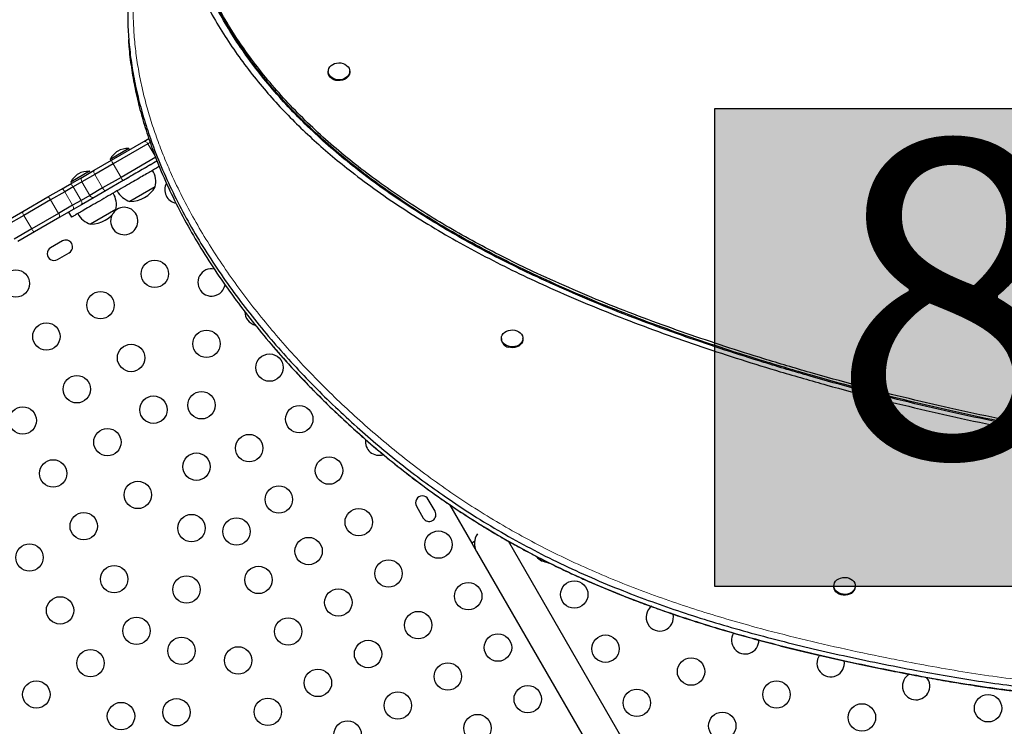
# Model space of a CAD drawing. Extents: x -96 to 723, y -33 to 712.
# Drawn here: x 230 to 261, y 333 to 355 of the extents above; entities that cross this region are included whole.
import ezdxf

# ---------------------------------------------------------------- set-up
doc = ezdxf.new("R2010")
doc.units = 0
doc.header["$LTSCALE"] = 0.125
doc.header["$MEASUREMENT"] = 0
doc.layers.add('CONTOUR', color=7, linetype='CONTINUOUS')
doc.layers.add('HAUTEUR-PLATE-FORME', color=7, linetype='CONTINUOUS')
doc.styles.add('DIM', font='romans.shx')

msp = doc.modelspace()

# ---------------------------------------------------------------- hatches: boundary and pattern name
at = {"layer": 'HAUTEUR-PLATE-FORME', "true_color": 0xfcfcfc}
msp.add_hatch(color=7, dxfattribs=at).paths.add_polyline_path([(251.99921, 352.34599), (270.23453, 352.34599), (270.23453, 337.06481), (251.99921, 337.06481)])

# ---------------------------------------------------------------- linework, layer by layer
at = {"layer": 'CONTOUR', "lineweight": 25}
for p, q in [((239.63979, 353.52894), (239.63985, 353.50001)), ((240.32744, 353.50146), (240.32738, 353.53039)), ((233.74212, 351.28358), (233.90786, 351.37927)), ((233.26106, 351.05997), (232.66559, 350.71617)), ((232.70628, 350.68554), (233.74212, 351.28358)), ((233.87475, 351.21582), (232.7639, 350.57447)), ((233.2845, 351.01938), (233.26106, 351.05997)), ((233.94781, 351.258), (233.87475, 351.21582)), ((232.15932, 350.36975), (232.70628, 350.68554)), ((232.66559, 350.71617), (232.68902, 350.67558)), ((234.12475, 350.78281), (233.0139, 350.14145)), ((231.77907, 350.15021), (232.15932, 350.36975)), ((232.7639, 350.57447), (232.17512, 350.23453)), ((234.11712, 350.63406), (233.08128, 350.03602)), ((231.3722, 349.91531), (231.77907, 350.15021)), ((232.00328, 350.33379), (231.4078, 349.98999)), ((232.17512, 350.23453), (231.76616, 349.99842)), ((232.02671, 350.29319), (232.00328, 350.33379)), ((233.0139, 350.14145), (232.42512, 349.80152)), ((230.67843, 349.51476), (231.11062, 349.76428)), ((231.11062, 349.76428), (231.3722, 349.91531)), ((231.48861, 349.83818), (231.21724, 349.6815)), ((231.4078, 349.98999), (231.43123, 349.94939)), ((231.76616, 349.99842), (231.48861, 349.83818)), ((232.42512, 349.80152), (232.01616, 349.56541)), ((233.08128, 350.03602), (232.53432, 349.72023)), ((234.11146, 349.83694), (233.29956, 349.36819)), ((229.87671, 349.05188), (230.67843, 349.51476)), ((230.76327, 349.41941), (229.91038, 348.92699)), ((231.21724, 349.6815), (230.76327, 349.41941)), ((232.01616, 349.56541), (231.73861, 349.40517)), ((232.15407, 349.5007), (231.7472, 349.26579)), ((232.53432, 349.72023), (232.15407, 349.5007)), ((231.46724, 349.24849), (231.01327, 348.98639)), ((231.48562, 349.11476), (231.05343, 348.86524)), ((231.73861, 349.40517), (231.46724, 349.24849)), ((231.7472, 349.26579), (231.48562, 349.11476)), ((232.85367, 349.11075), (232.04178, 348.642)), ((229.33994, 348.74198), (229.87671, 349.05188)), ((229.91038, 348.92699), (229.34309, 348.59946)), ((231.01327, 348.98639), (230.16038, 348.49397)), ((231.05343, 348.86524), (230.25171, 348.40237)), ((231.33652, 349.02868), (231.43027, 348.8663)), ((230.16038, 348.49397), (229.59309, 348.16645)), ((230.25171, 348.40237), (229.71494, 348.09246)), ((231.13969, 348.1092), (230.7608, 347.89045)), ((230.97955, 347.51156), (231.35844, 347.73031)), ((245.17448, 344.99377), (245.17454, 344.96484)), ((245.86214, 344.96629), (245.86208, 344.99522)), ((243.05459, 339.47198), (242.83584, 339.85087)), ((243.51623, 339.6849), (244.22739, 338.45313)), ((242.45696, 339.63212), (242.67571, 339.25323)), ((244.31671, 338.5047), (244.22739, 338.45313)), ((244.22739, 338.45313), (244.38364, 338.1825)), ((253.04297, 325.28411), (245.40519, 338.51312)), ((244.38364, 338.1825), (252.13364, 324.75911)), ((255.80403, 337.08359), (255.80409, 337.05466)), ((256.49169, 337.05611), (256.49163, 337.08504))]:
    msp.add_line(p, q, dxfattribs=at)
at = {"layer": 'CONTOUR', "lineweight": 18}
for p, q in [((234.12475, 350.78281), (233.87475, 351.21582)), ((233.0139, 350.14145), (232.7639, 350.57447)), ((232.42512, 349.80152), (232.17512, 350.23453)), ((231.73861, 349.40517), (231.48861, 349.83818)), ((232.01616, 349.56541), (231.76616, 349.99842)), ((231.01327, 348.98639), (230.76327, 349.41941)), ((231.46724, 349.24849), (231.21724, 349.6815)), ((230.16038, 348.49397), (229.91038, 348.92699))]:
    msp.add_line(p, q, dxfattribs=at)
at = {"layer": 'CONTOUR', "lineweight": 25, "flags": 128}
for points in [[(240.3272, 353.52114), (240.31792, 353.46689), (240.29495, 353.4152), (240.25923, 353.3682), (240.21222, 353.32781), (240.15586, 353.29568), (240.09244, 353.27314), (240.02457, 353.26109), (239.95501, 353.26004), (239.88663, 353.27003), (239.82222, 353.29065), (239.76441, 353.32106), (239.71558, 353.36), (239.67772, 353.40589), (239.65238, 353.45685), (239.6406, 353.51079), (239.64286, 353.5655), (239.65907, 353.61874), (239.68857, 353.66834), (239.73014, 353.71226), (239.7821, 353.7487), (239.8423, 353.77618), (239.90828, 353.79357), (239.97735, 353.80015), (240.04667, 353.79565), (240.11341, 353.78027), (240.17483, 353.75463), (240.22843, 353.71977), (240.272, 353.67714), (240.30376, 353.62847), (240.32242, 353.57575), (240.3272, 353.52114)], [(240.32744, 353.50146), (240.32726, 353.49222), (240.31798, 353.43796), (240.29501, 353.38627), (240.25929, 353.33927), (240.21228, 353.29888), (240.15592, 353.26676), (240.0925, 353.24421), (240.02463, 353.23217), (239.95507, 353.23112), (239.88669, 353.24111), (239.82228, 353.26173), (239.76447, 353.29213), (239.71564, 353.33107), (239.67778, 353.37696), (239.65244, 353.42792), (239.64066, 353.48186), (239.63985, 353.50001)], [(245.39759, 344.74108), (245.33526, 344.76534), (245.28042, 344.79897), (245.23532, 344.84061), (245.2018, 344.88855), (245.18124, 344.94083), (245.17448, 344.9953), (245.1818, 345.04974), (245.20289, 345.10192), (245.23689, 345.1497), (245.28241, 345.19113), (245.33759, 345.22451), (245.40017, 345.24847), (245.46758, 345.26203), (245.53707, 345.26464), (245.60578, 345.25619), (245.67092, 345.23702), (245.72981, 345.20793), (245.78003, 345.1701), (245.81954, 345.12508), (245.84672, 345.07471), (245.86045, 345.02106), (245.86017, 344.96632), (245.8459, 344.91274), (245.81821, 344.8625), (245.77824, 344.81767), (245.72763, 344.78007), (245.66845, 344.75126), (245.60312, 344.7324), (245.53432, 344.72427), (245.46486, 344.72721), (245.39759, 344.74108)], [(245.86214, 344.96629), (245.86023, 344.9374), (245.84596, 344.88381), (245.81827, 344.83357), (245.7783, 344.78874), (245.72769, 344.75115), (245.66851, 344.72233), (245.60318, 344.70347), (245.53438, 344.69534), (245.46492, 344.69828), (245.39765, 344.71216)], [(256.36516, 336.87486), (256.30708, 336.84468), (256.24249, 336.82431), (256.17402, 336.81459), (256.10448, 336.8159), (256.03671, 336.82821), (255.97349, 336.851), (255.91741, 336.88335), (255.87077, 336.92392), (255.83547, 336.97105), (255.81295, 337.02283), (255.80415, 337.07712), (255.80941, 337.1317), (255.82853, 337.18435), (255.86073, 337.2329), (255.90467, 337.27537), (255.95858, 337.31001), (256.02023, 337.33542), (256.0871, 337.35054), (256.15646, 337.35477), (256.22547, 337.34792), (256.2913, 337.33028), (256.35126, 337.30257), (256.40288, 337.26592), (256.44407, 337.22184), (256.47313, 337.17213), (256.48887, 337.11883), (256.49065, 337.06411), (256.47839, 337.01022), (256.4526, 336.95936), (256.41433, 336.91361), (256.36516, 336.87486)], [(256.36522, 336.84593), (256.30714, 336.81575), (256.24255, 336.79538), (256.17408, 336.78566), (256.10454, 336.78698), (256.03677, 336.79928), (255.97356, 336.82208), (255.91748, 336.85442), (255.87083, 336.89499), (255.83553, 336.94213), (255.81301, 336.9939), (255.80421, 337.04819), (255.80409, 337.05466)]]:
    msp.add_lwpolyline(points, dxfattribs=at)
at = {"layer": 'CONTOUR', "lineweight": 18, "flags": 128}
for points in [[(233.87475, 351.21582), (233.86121, 351.23616), (233.8455, 351.25416), (233.82821, 351.26914), (233.81002, 351.28051), (233.79162, 351.28783), (233.77372, 351.29084), (233.75701, 351.2894), (233.74212, 351.28358)], [(232.17512, 350.23453), (232.16382, 350.25617), (232.15475, 350.27801), (232.14826, 350.29922), (232.1446, 350.31898), (232.14391, 350.33653), (232.14621, 350.35119), (232.15141, 350.36241), (232.15932, 350.36975)], [(231.21724, 349.6815), (231.20419, 349.70213), (231.18996, 349.72099), (231.17508, 349.73735), (231.16012, 349.75059), (231.14566, 349.76019), (231.13226, 349.76579), (231.12043, 349.76717), (231.11062, 349.76428)], [(231.48861, 349.83818), (231.47538, 349.8587), (231.46059, 349.87724), (231.4448, 349.89308), (231.42863, 349.90561), (231.41268, 349.91435), (231.39759, 349.91898), (231.38392, 349.9193), (231.3722, 349.91531)], [(232.53432, 349.72023), (232.52401, 349.71705), (232.51169, 349.71815), (232.49784, 349.7235), (232.48299, 349.73287), (232.46771, 349.74592), (232.45259, 349.76215), (232.43821, 349.78092), (232.42512, 349.80152)], [(231.48562, 349.11476), (231.49302, 349.12181), (231.49774, 349.13275), (231.49959, 349.14716), (231.49851, 349.16448), (231.49452, 349.18405), (231.48779, 349.20512), (231.47858, 349.22688), (231.46724, 349.24849)], [(231.7472, 349.26579), (231.75651, 349.27394), (231.76307, 349.28594), (231.76662, 349.30132), (231.76701, 349.3195), (231.76425, 349.33978), (231.75842, 349.36137), (231.74977, 349.38345), (231.73861, 349.40517)], [(229.91038, 348.92699), (229.89874, 348.94843), (229.88866, 348.96968), (229.88052, 348.98993), (229.87463, 349.00841), (229.87122, 349.02439), (229.87043, 349.03727), (229.87228, 349.04656), (229.87671, 349.05188)], [(230.25171, 348.40237), (230.24488, 348.4012), (230.23592, 348.40424), (230.22516, 348.41136), (230.21302, 348.4223), (230.19996, 348.43664), (230.18649, 348.45381), (230.17313, 348.47318), (230.16038, 348.49397)]]:
    msp.add_lwpolyline(points, dxfattribs=at)
at = {"layer": 'CONTOUR', "lineweight": 25}
for centre in [(234.09255, 347.05719), (229.65345, 346.74594), (232.3605, 346.05719), (230.62845, 345.05719), (235.74863, 344.81962), (233.3355, 344.36844), (237.76418, 344.06024), (231.60345, 343.36844), (234.04999, 342.71631), (235.58884, 342.85723), (238.71418, 342.41479), (229.8714, 342.36844), (232.57845, 341.67969), (237.11204, 341.48979), (235.42904, 340.89484), (230.8464, 340.67969), (239.66418, 340.76934), (233.55345, 339.99094), (238.06204, 339.84434), (231.8214, 338.99094), (235.26924, 338.93245), (240.61418, 339.12389), (236.70474, 338.82075), (243.16633, 338.40345), (230.08935, 337.99094), (239.01204, 338.19889), (241.56418, 337.47845), (232.7964, 337.30219), (237.40989, 337.27389), (235.10945, 336.97005), (244.11633, 336.758), (247.5061, 336.80982), (239.96204, 336.55345), (231.06435, 336.30219), (242.51418, 335.833), (233.51088, 335.65007), (238.35989, 335.62845), (234.94965, 335.00766), (240.91204, 334.908), (245.06633, 335.11255), (248.5061, 335.07777), (232.03935, 334.61344), (236.75774, 334.70345), (243.46418, 334.18755), (251.23815, 334.34572), (239.30989, 333.983), (230.3073, 333.61344), (253.9702, 333.61367), (241.86204, 333.26255), (246.01633, 333.4671), (249.5061, 333.34572), (234.78986, 333.04527), (237.70774, 333.058), (260.73412, 333.17352), (233.01435, 332.92469), (252.23815, 332.61367), (256.70225, 332.88162), (240.25989, 332.33755), (244.41418, 332.5421)]:
    msp.add_circle(centre, 0.4375, dxfattribs=at)
for centre, radius, start, end in [((233.22944, 350.36069), 0.7, 87.410494, 117.278939), ((233.287, 350.39392), 0.7, 122.721061, 152.589506), ((233.35979, 349.98258), 0.76565, 349.034755, 29.853154), ((232.02921, 349.66773), 0.7, 122.721061, 152.589506), ((231.97165, 349.6345), 0.7, 87.410494, 117.278939), ((233.29731, 350.30959), 0.94141, 270.137166, 329.862834), ((234.84961, 349.74594), 0.4375, 151.192949, 259.717275), ((232.102, 349.25639), 0.76565, 349.034755, 29.853154), ((233.54927, 350.09198), 0.76565, 210.146846, 250.965245), ((232.03952, 349.58341), 0.94141, 270.137166, 329.862834), ((233.11755, 348.74594), 0.4375, 300, 130.229132), ((232.29149, 349.36579), 0.76565, 210.146846, 250.965245), ((233.11755, 348.74594), 0.4375, 154.087152, 300), ((230.87018, 347.70101), 0.21875, 120, 300), ((231.24907, 347.91976), 0.21875, 300, 120), ((235.90843, 346.78202), 0.4375, 77.186325, 300), ((235.90843, 346.78202), 0.4375, 300, 351.648126), ((237.41333, 345.84142), 0.4375, 179.612533, 255.633246), ((245.45593, 344.98845), 0.28238, 184.796338, 258.088811), ((241.26633, 341.69434), 0.4375, 171.386454, 287.707433), ((242.6464, 339.74149), 0.21875, 30, 210), ((242.86515, 339.36261), 0.21875, 210, 30), ((244.83831, 338.445), 0.525, 145.208765, 210), ((246.6561, 338.28207), 0.4375, 215.491575, 271.431026), ((256.23858, 337.06528), 0.25328, 299.999559, 357.924947), ((250.23815, 336.07777), 0.4375, 126.022819, 13.831596), ((252.9702, 335.34572), 0.4375, 148.204947, 0.859441), ((255.70225, 334.61367), 0.4375, 144.434256, 10.05359), ((258.4343, 333.88162), 0.4375, 118.812513, 39.769372)]:
    msp.add_arc(centre, radius, start, end, dxfattribs=at)
at = {"layer": 'CONTOUR', "lineweight": 18}
for centre, radius, start, end in [((233.35142, 350.94968), 0.69712, 202.266032, 212.564043), ((234.06141, 350.70288), 0.08854, 308.995382, 19.940247), ((231.85353, 350.06744), 0.11134, 131.96853, 218.306308), ((233.63261, 350.46266), 0.69712, 207.435957, 217.733968), ((230.60044, 349.35994), 0.17335, 20.061375, 63.264386), ((232.11961, 349.60656), 0.11134, 201.693692, 288.03147), ((230.88036, 348.87511), 0.17335, 356.735614, 39.938625)]:
    msp.add_arc(centre, radius, start, end, dxfattribs=at)
at = {"layer": 'CONTOUR', "lineweight": 25}
for points, knots in [([(233.84132, 358.79627), (233.77079, 358.59771), (233.63019, 358.20188), (233.47163, 357.59948), (233.35108, 356.9947), (233.27094, 356.38734), (233.22892, 355.77829), (233.22402, 355.16811), (233.2559, 354.53706), (233.32746, 353.8858), (233.44126, 353.21537), (233.59336, 352.54689), (233.78207, 351.88121), (234.02634, 351.15796), (234.33593, 350.38001), (234.71977, 349.55134), (235.15055, 348.73355), (235.62473, 347.9284), (236.13881, 347.13766), (236.68929, 346.36307), (237.27222, 345.60697), (237.88404, 344.87106), (238.52117, 344.15705), (239.18058, 343.46617), (239.85879, 342.80018), (240.5483, 342.16454), (241.2455, 341.56032), (241.94809, 340.98764), (242.6609, 340.44291), (243.43076, 339.89301), (244.26424, 339.34185), (245.16856, 338.79405), (246.09907, 338.27945), (247.05899, 337.79621), (248.05157, 337.34248), (249.02921, 336.93745), (249.98936, 336.57467), (250.93003, 336.24848), (251.90339, 335.93874), (252.91148, 335.64428), (253.94986, 335.36567), (255.01998, 335.10138), (256.1233, 334.84992), (257.26799, 334.60889), (258.37206, 334.39262), (259.43031, 334.20132), (260.437, 334.03902), (261.46933, 333.89743), (262.52612, 333.78275), (263.59949, 333.70177), (264.68681, 333.6593), (265.78433, 333.65306), (266.89483, 333.68189), (268.04474, 333.74643), (269.23029, 333.8488), (270.4471, 333.99089), (271.66089, 334.16889), (272.86693, 334.3815), (274.06052, 334.62743), (275.21478, 334.90017), (276.32633, 335.19643), (277.39224, 335.51305), (278.43078, 335.85487), (279.43801, 336.22082), (280.3575, 336.58883), (281.19112, 336.95335), (281.94181, 337.30918), (282.66067, 337.67907), (283.34543, 338.06238), (283.99379, 338.45852), (284.59233, 338.85938), (285.14086, 339.26339), (285.64001, 339.66881), (286.0981, 340.08396), (286.51688, 340.5065), (286.76282, 340.80085), (286.88418, 340.94611)], [0, 0, 0, 0, 0.01045174, 0.02083574, 0.03117409, 0.04148637, 0.05178955, 0.06209806, 0.07242381, 0.08381313, 0.09524419, 0.10672325, 0.1182536, 0.12983583, 0.14468059, 0.15959736, 0.1745717, 0.18958459, 0.20461302, 0.21963054, 0.23460775, 0.2494803, 0.26424706, 0.27887235, 0.29331905, 0.3075488, 0.3212753, 0.33472841, 0.34793675, 0.36094622, 0.37623923, 0.39139777, 0.40650373, 0.42163931, 0.43688632, 0.45232544, 0.46574238, 0.47940559, 0.49336171, 0.50765585, 0.52233153, 0.53715715, 0.55242959, 0.56818582, 0.5844603, 0.59784832, 0.61152969, 0.62547712, 0.63967137, 0.65410294, 0.66850322, 0.68310927, 0.6978962, 0.71283625, 0.72910687, 0.74548044, 0.76191454, 0.77836525, 0.79478765, 0.81113624, 0.82644214, 0.84160387, 0.85658401, 0.87134611, 0.88585509, 0.89772878, 0.90938568, 0.9208093, 0.93198493, 0.94290005, 0.95354473, 0.96332747, 0.97286121, 0.98214694, 0.99118984, 1, 1, 1, 1]), ([(233.84132, 358.79627), (233.77079, 358.59771), (233.63019, 358.20188), (233.47163, 357.59948), (233.35108, 356.9947), (233.27094, 356.38734), (233.22892, 355.77829), (233.22402, 355.16811), (233.2559, 354.53706), (233.32746, 353.8858), (233.44126, 353.21537), (233.59336, 352.54689), (233.78207, 351.88121), (234.02634, 351.15796), (234.33593, 350.38001), (234.71977, 349.55134), (235.15055, 348.73355), (235.62473, 347.9284), (236.13881, 347.13766), (236.68929, 346.36307), (237.27222, 345.60697), (237.88404, 344.87106), (238.52117, 344.15705), (239.18058, 343.46617), (239.85879, 342.80018), (240.5483, 342.16454), (241.2455, 341.56032), (241.94809, 340.98764), (242.6609, 340.44291), (243.43076, 339.89301), (244.26424, 339.34185), (245.16856, 338.79405), (246.09907, 338.27945), (247.05899, 337.79621), (248.05157, 337.34248), (249.02921, 336.93745), (249.98936, 336.57467), (250.93003, 336.24848), (251.90339, 335.93874), (252.91148, 335.64428), (253.94986, 335.36567), (255.01998, 335.10138), (256.1233, 334.84992), (257.26799, 334.60889), (258.37206, 334.39262), (259.43031, 334.20132), (260.437, 334.03902), (261.46933, 333.89743), (262.52612, 333.78275), (263.59949, 333.70177), (264.68681, 333.6593), (265.78433, 333.65306), (266.89483, 333.68189), (268.04474, 333.74643), (269.23029, 333.8488), (270.4471, 333.99089), (271.66089, 334.16889), (272.86693, 334.3815), (274.06052, 334.62743), (275.21478, 334.90017), (276.32633, 335.19643), (277.39224, 335.51305), (278.43078, 335.85487), (279.43801, 336.22082), (280.3575, 336.58883), (281.19112, 336.95335), (281.94181, 337.30918), (282.66067, 337.67907), (283.34543, 338.06238), (283.99379, 338.45852), (284.59233, 338.85938), (285.14086, 339.26339), (285.64001, 339.66881), (286.0981, 340.08396), (286.51688, 340.5065), (286.76282, 340.80085), (286.88418, 340.94611)], [0, 0, 0, 0, 0.01045174, 0.02083574, 0.03117409, 0.04148637, 0.05178955, 0.06209806, 0.07242381, 0.08381313, 0.09524419, 0.10672325, 0.1182536, 0.12983583, 0.14468059, 0.15959736, 0.1745717, 0.18958459, 0.20461302, 0.21963054, 0.23460775, 0.2494803, 0.26424706, 0.27887235, 0.29331905, 0.3075488, 0.3212753, 0.33472841, 0.34793675, 0.36094622, 0.37623923, 0.39139777, 0.40650373, 0.42163931, 0.43688632, 0.45232544, 0.46574238, 0.47940559, 0.49336171, 0.50765585, 0.52233153, 0.53715715, 0.55242959, 0.56818582, 0.5844603, 0.59784832, 0.61152969, 0.62547712, 0.63967137, 0.65410294, 0.66850322, 0.68310927, 0.6978962, 0.71283625, 0.72910687, 0.74548044, 0.76191454, 0.77836525, 0.79478765, 0.81113624, 0.82644214, 0.84160387, 0.85658401, 0.87134611, 0.88585509, 0.89772878, 0.90938568, 0.9208093, 0.93198493, 0.94290005, 0.95354473, 0.96332747, 0.97286121, 0.98214694, 0.99118984, 1, 1, 1, 1]), ([(235.1227, 357.03937), (235.22394, 356.79277), (235.42491, 356.30321), (235.78246, 355.58981), (236.17632, 354.89917), (236.6091, 354.23182), (237.07819, 353.58702), (237.57282, 352.97614), (238.08909, 352.39739), (238.62356, 351.84897), (239.18526, 351.31891), (239.77291, 350.80679), (240.44163, 350.26662), (241.19834, 349.70386), (242.04902, 349.12446), (242.93258, 348.571), (243.84644, 348.04253), (244.78802, 347.53812), (245.75477, 347.05685), (246.79939, 346.57212), (247.92304, 346.08755), (249.12577, 345.60642), (250.34777, 345.15138), (251.58497, 344.72095), (252.83332, 344.31364), (254.16349, 343.90463), (255.57515, 343.49795), (257.06918, 343.09896), (258.56953, 342.72958), (260.08498, 342.38827), (261.61538, 342.07613), (263.16052, 341.79422), (264.7108, 341.54483), (266.26584, 341.32836), (267.81601, 341.14634), (269.3608, 340.9985), (270.89978, 340.88454), (272.44192, 340.80397), (273.99736, 340.75687), (275.56583, 340.74446), (277.14695, 340.76798), (278.72982, 340.82801), (280.31412, 340.92471), (281.89923, 341.05941), (283.48556, 341.22918), (284.53901, 341.37405), (285.06697, 341.44665)], [0, 0, 0, 0, 0.017117073, 0.033981982, 0.050635339, 0.067117413, 0.083464463, 0.099710082, 0.114962097, 0.130173935, 0.145365815, 0.160555415, 0.175757812, 0.195186212, 0.214676175, 0.234242158, 0.253892831, 0.273631598, 0.293457157, 0.313363773, 0.336677168, 0.36006623, 0.383503837, 0.406957342, 0.430388856, 0.453758198, 0.481199448, 0.508535567, 0.53577245, 0.562917888, 0.590471818, 0.617949277, 0.645360214, 0.672715372, 0.700026295, 0.726818394, 0.753592047, 0.780360299, 0.807136822, 0.83448319, 0.861869151, 0.889311464, 0.916827133, 0.94443514, 0.972152055, 1, 1, 1, 1]), ([(285.01308, 341.67883), (284.45749, 341.60265), (283.34903, 341.45068), (281.67954, 341.27562), (280.01145, 341.13956), (278.34432, 341.04575), (276.67884, 340.99269), (275.04699, 340.98038), (273.4492, 341.00564), (271.88566, 341.06551), (270.32505, 341.16007), (268.76772, 341.28891), (267.21406, 341.45162), (265.66441, 341.64777), (264.11916, 341.87695), (262.57867, 342.13874), (261.04332, 342.43274), (259.52266, 342.7566), (258.01684, 343.10925), (256.52597, 343.48961), (255.04146, 343.89934), (253.6392, 344.31596), (252.31889, 344.734), (251.08209, 345.15059), (249.85901, 345.5907), (248.65383, 346.05577), (247.47055, 346.54715), (246.39522, 347.02942), (245.42542, 347.49692), (244.55737, 347.94385), (243.71172, 348.41007), (242.89042, 348.89626), (242.0954, 349.40309), (241.32861, 349.93124), (240.59198, 350.4814), (239.88744, 351.05424), (239.21693, 351.65045), (238.58236, 352.27073), (237.98567, 352.91578), (237.43947, 353.57341), (236.943, 354.24263), (236.49474, 354.92252), (236.08773, 355.62709), (235.71921, 356.35588), (235.51325, 356.85662), (235.40947, 357.10893)], [0, 0, 0, 0, 0.02952542, 0.05890565, 0.08816538, 0.11732589, 0.1464093, 0.17543607, 0.20277035, 0.23008794, 0.25740393, 0.28473272, 0.31208803, 0.33948279, 0.36692923, 0.39443873, 0.42202155, 0.44968706, 0.47694877, 0.50430996, 0.53177707, 0.55934982, 0.58282133, 0.60632624, 0.62982129, 0.65326862, 0.67663773, 0.69990386, 0.7181, 0.73621444, 0.75424378, 0.77218794, 0.79005064, 0.80783942, 0.82556593, 0.84324636, 0.86090168, 0.87855779, 0.89624565, 0.91400135, 0.93084186, 0.94781808, 0.96497181, 0.98235023, 1, 1, 1, 1]), ([(285.01324, 341.60169), (284.45765, 341.52552), (283.3492, 341.37354), (281.6797, 341.19848), (280.01161, 341.06243), (278.34448, 340.96862), (276.679, 340.91555), (275.04715, 340.90324), (273.44937, 340.9285), (271.88582, 340.98837), (270.32521, 341.08293), (268.76788, 341.21178), (267.21422, 341.37448), (265.66458, 341.57063), (264.11932, 341.79981), (262.57883, 342.0616), (261.04349, 342.3556), (259.52282, 342.67946), (258.017, 343.03211), (256.52613, 343.41247), (255.04163, 343.82221), (253.63936, 344.23882), (252.31905, 344.65686), (251.08225, 345.07345), (249.85917, 345.51356), (248.65399, 345.97863), (247.47071, 346.47001), (246.39538, 346.95228), (245.42559, 347.41979), (244.55753, 347.86671), (243.71188, 348.33293), (242.89058, 348.81912), (242.09557, 349.32595), (241.32878, 349.85411), (240.59215, 350.40426), (239.88761, 350.9771), (239.21709, 351.57332), (238.58252, 352.1936), (237.98584, 352.83864), (237.43964, 353.49627), (236.94316, 354.1655), (236.4949, 354.84538), (236.08789, 355.54996), (235.71937, 356.27875), (235.51341, 356.77948), (235.40964, 357.03179)], [0, 0, 0, 0, 0.02952542, 0.05890565, 0.08816538, 0.11732589, 0.1464093, 0.17543607, 0.20277035, 0.23008794, 0.25740393, 0.28473272, 0.31208803, 0.33948279, 0.36692923, 0.39443873, 0.42202155, 0.44968706, 0.47694877, 0.50430996, 0.53177707, 0.55934982, 0.58282133, 0.60632624, 0.62982129, 0.65326862, 0.67663773, 0.69990386, 0.7181, 0.73621444, 0.75424378, 0.77218794, 0.79005064, 0.80783942, 0.82556593, 0.84324636, 0.86090168, 0.87855779, 0.89624565, 0.91400135, 0.93084186, 0.94781808, 0.96497181, 0.98235023, 1, 1, 1, 1]), ([(285.01324, 341.60169), (284.45765, 341.52552), (283.3492, 341.37354), (281.6797, 341.19848), (280.01161, 341.06243), (278.34448, 340.96862), (276.679, 340.91555), (275.04715, 340.90324), (273.44937, 340.9285), (271.88582, 340.98837), (270.32521, 341.08293), (268.76788, 341.21178), (267.21422, 341.37448), (265.66458, 341.57063), (264.11932, 341.79981), (262.57883, 342.0616), (261.04349, 342.3556), (259.52282, 342.67946), (258.017, 343.03211), (256.52613, 343.41247), (255.04163, 343.82221), (253.63936, 344.23882), (252.31905, 344.65686), (251.08225, 345.07345), (249.85917, 345.51356), (248.65399, 345.97863), (247.47071, 346.47001), (246.39538, 346.95228), (245.42559, 347.41979), (244.55753, 347.86671), (243.71188, 348.33293), (242.89058, 348.81912), (242.09557, 349.32595), (241.32878, 349.85411), (240.59215, 350.40426), (239.88761, 350.9771), (239.21709, 351.57332), (238.58252, 352.1936), (237.98584, 352.83864), (237.43964, 353.49627), (236.94316, 354.1655), (236.4949, 354.84538), (236.08789, 355.54996), (235.71937, 356.27875), (235.51341, 356.77948), (235.40964, 357.03179)], [0, 0, 0, 0, 0.02952542, 0.05890565, 0.08816538, 0.11732589, 0.1464093, 0.17543607, 0.20277035, 0.23008794, 0.25740393, 0.28473272, 0.31208803, 0.33948279, 0.36692923, 0.39443873, 0.42202155, 0.44968706, 0.47694877, 0.50430996, 0.53177707, 0.55934982, 0.58282133, 0.60632624, 0.62982129, 0.65326862, 0.67663773, 0.69990386, 0.7181, 0.73621444, 0.75424378, 0.77218794, 0.79005064, 0.80783942, 0.82556593, 0.84324636, 0.86090168, 0.87855779, 0.89624565, 0.91400135, 0.93084186, 0.94781808, 0.96497181, 0.98235023, 1, 1, 1, 1]), ([(285.01332, 341.56312), (284.45773, 341.48695), (283.34928, 341.33497), (281.67978, 341.15991), (280.01169, 341.02386), (278.34457, 340.93005), (276.67908, 340.87698), (275.04723, 340.86467), (273.44945, 340.88993), (271.88591, 340.9498), (270.32529, 341.04437), (268.76797, 341.17321), (267.2143, 341.33591), (265.66466, 341.53206), (264.1194, 341.76124), (262.57891, 342.02303), (261.04357, 342.31703), (259.5229, 342.64089), (258.01708, 342.99354), (256.52621, 343.3739), (255.04171, 343.78364), (253.63944, 344.20025), (252.31913, 344.61829), (251.08233, 345.03488), (249.85926, 345.47499), (248.65407, 345.94006), (247.47079, 346.43144), (246.39546, 346.91371), (245.42567, 347.38122), (244.55761, 347.82814), (243.71196, 348.29436), (242.89066, 348.78055), (242.09565, 349.28739), (241.32886, 349.81554), (240.59223, 350.36569), (239.88769, 350.93853), (239.21717, 351.53475), (238.5826, 352.15503), (237.98592, 352.80007), (237.43972, 353.45771), (236.94324, 354.12693), (236.49499, 354.80682), (236.08797, 355.51139), (235.71945, 356.24018), (235.51349, 356.74091), (235.40972, 356.99322)], [0, 0, 0, 0, 0.02952542, 0.05890565, 0.08816538, 0.11732589, 0.1464093, 0.17543607, 0.20277035, 0.23008794, 0.25740393, 0.28473272, 0.31208803, 0.33948279, 0.36692923, 0.39443873, 0.42202155, 0.44968706, 0.47694877, 0.50430996, 0.53177707, 0.55934982, 0.58282133, 0.60632624, 0.62982129, 0.65326862, 0.67663773, 0.69990386, 0.7181, 0.73621444, 0.75424378, 0.77218794, 0.79005064, 0.80783942, 0.82556593, 0.84324636, 0.86090168, 0.87855779, 0.89624565, 0.91400135, 0.93084186, 0.94781808, 0.96497181, 0.98235023, 1, 1, 1, 1]), ([(233.25375, 354.54632), (233.25591, 354.49888), (233.2683, 354.22703), (233.32981, 353.73159), (233.44104, 353.06108), (233.59383, 352.39262), (233.78235, 351.72693), (234.02668, 351.00369), (234.33625, 350.22573), (234.7201, 349.39706), (235.15087, 348.57927), (235.62506, 347.77413), (236.13914, 346.98338), (236.68961, 346.2088), (237.27255, 345.45269), (237.88436, 344.71678), (238.52149, 344.00278), (239.1809, 343.3119), (239.85911, 342.64591), (240.54862, 342.01026), (241.24583, 341.40605), (241.94842, 340.83337), (242.66123, 340.28864), (243.43108, 339.73873), (244.26457, 339.18757), (245.16889, 338.63977), (246.09939, 338.12518), (247.05932, 337.64194), (248.05189, 337.18821), (249.02953, 336.78317), (249.98968, 336.4204), (250.93035, 336.0942), (251.90371, 335.78447), (252.9118, 335.49001), (253.95018, 335.21139), (255.02031, 334.94711), (256.12363, 334.69565), (257.26831, 334.45461), (258.37238, 334.23834), (259.43064, 334.04704), (260.43733, 333.88474), (261.46966, 333.74316), (262.52645, 333.62847), (263.59982, 333.5475), (264.68713, 333.50503), (265.78466, 333.49879), (266.89515, 333.52762), (268.04506, 333.59215), (269.23062, 333.69452), (270.44743, 333.83662), (271.66121, 334.01462), (272.86726, 334.22722), (274.06085, 334.47316), (275.21511, 334.7459), (276.32666, 335.04216), (277.39257, 335.35877), (278.43111, 335.70059), (279.43833, 336.06655), (280.35782, 336.43455), (281.19144, 336.79907), (281.94213, 337.15491), (282.66099, 337.52479), (283.34575, 337.90811), (283.99411, 338.30424), (284.59265, 338.70511), (285.14119, 339.10912), (285.64034, 339.51454), (286.09842, 339.92968), (286.51721, 340.35222), (286.76314, 340.64658), (286.88451, 340.79183)], [0, 0, 0, 0, 0.002588983, 0.014835776, 0.027127455, 0.03947074, 0.05186918, 0.064323409, 0.080285793, 0.096325608, 0.112427328, 0.128570497, 0.144730377, 0.160878531, 0.176983341, 0.192975608, 0.208854111, 0.224580508, 0.240114857, 0.255415929, 0.270175868, 0.284641828, 0.29884459, 0.312833503, 0.329277885, 0.345577679, 0.36182092, 0.378096018, 0.394490942, 0.411092437, 0.425519494, 0.440211377, 0.455218221, 0.470588527, 0.486369102, 0.502310903, 0.518733169, 0.535675638, 0.553175386, 0.567571351, 0.582282761, 0.597280253, 0.612543153, 0.628061236, 0.643545684, 0.659251384, 0.675151588, 0.691216432, 0.70871202, 0.726318319, 0.743989699, 0.761678941, 0.779337738, 0.796917178, 0.813375414, 0.829678629, 0.845786588, 0.861660089, 0.877261414, 0.890029048, 0.902563561, 0.914847231, 0.926864249, 0.938601137, 0.950047235, 0.960566486, 0.970817996, 0.980802825, 0.990526547, 1, 1, 1, 1]), ([(233.25375, 354.54632), (233.25591, 354.49888), (233.2683, 354.22703), (233.32981, 353.73159), (233.44104, 353.06108), (233.59383, 352.39262), (233.78235, 351.72693), (234.02668, 351.00369), (234.33625, 350.22573), (234.7201, 349.39706), (235.15087, 348.57927), (235.62506, 347.77413), (236.13914, 346.98338), (236.68961, 346.2088), (237.27255, 345.45269), (237.88436, 344.71678), (238.52149, 344.00278), (239.1809, 343.3119), (239.85911, 342.64591), (240.54862, 342.01026), (241.24583, 341.40605), (241.94842, 340.83337), (242.66123, 340.28864), (243.43108, 339.73873), (244.26457, 339.18757), (245.16889, 338.63977), (246.09939, 338.12518), (247.05932, 337.64194), (248.05189, 337.18821), (249.02953, 336.78317), (249.98968, 336.4204), (250.93035, 336.0942), (251.90371, 335.78447), (252.9118, 335.49001), (253.95018, 335.21139), (255.02031, 334.94711), (256.12363, 334.69565), (257.26831, 334.45461), (258.37238, 334.23834), (259.43064, 334.04704), (260.43733, 333.88474), (261.46966, 333.74316), (262.52645, 333.62847), (263.59982, 333.5475), (264.68713, 333.50503), (265.78466, 333.49879), (266.89515, 333.52762), (268.04506, 333.59215), (269.23062, 333.69452), (270.44743, 333.83662), (271.66121, 334.01462), (272.86726, 334.22722), (274.06085, 334.47316), (275.21511, 334.7459), (276.32666, 335.04216), (277.39257, 335.35877), (278.43111, 335.70059), (279.43833, 336.06655), (280.35782, 336.43455), (281.19144, 336.79907), (281.94213, 337.15491), (282.66099, 337.52479), (283.34575, 337.90811), (283.99411, 338.30424), (284.59265, 338.70511), (285.14119, 339.10912), (285.64034, 339.51454), (286.09842, 339.92968), (286.51721, 340.35222), (286.76314, 340.64658), (286.88451, 340.79183)], [0, 0, 0, 0, 0.00258898, 0.01483578, 0.02712745, 0.03947074, 0.05186918, 0.06432341, 0.08028579, 0.09632561, 0.11242733, 0.1285705, 0.14473038, 0.16087853, 0.17698334, 0.19297561, 0.20885411, 0.22458051, 0.24011486, 0.25541593, 0.27017587, 0.28464183, 0.29884459, 0.3128335, 0.32927788, 0.34557768, 0.36182092, 0.37809602, 0.39449094, 0.41109244, 0.42551949, 0.44021138, 0.45521822, 0.47058853, 0.4863691, 0.5023109, 0.51873317, 0.53567564, 0.55317539, 0.56757135, 0.58228276, 0.59728025, 0.61254315, 0.62806124, 0.64354568, 0.65925138, 0.67515159, 0.69121643, 0.70871202, 0.72631832, 0.7439897, 0.76167894, 0.77933774, 0.79691718, 0.81337541, 0.82967863, 0.84578659, 0.86166009, 0.87726141, 0.89002905, 0.90256356, 0.91484723, 0.92686425, 0.93860114, 0.95004724, 0.96056649, 0.970818, 0.98080283, 0.99052655, 1, 1, 1, 1]), ([(234.24067, 350.48889), (234.20161, 350.46634), (234.11771, 350.41789), (233.98113, 350.33904), (233.81996, 350.24599), (233.62783, 350.13506), (233.40318, 350.00536), (233.151, 349.85976), (232.88147, 349.70415), (232.60333, 349.54357), (232.32804, 349.38463), (232.06745, 349.23418), (231.84973, 349.10848), (231.67963, 349.01027), (231.55507, 348.93836), (231.47303, 348.89099), (231.43201, 348.8673), (231.4342, 348.86857), (231.43495, 348.86901)], [0, 0, 0, 0, 0.03559528, 0.07646677, 0.12496178, 0.18362351, 0.25402842, 0.33391337, 0.4201172, 0.50954098, 0.60154913, 0.69071612, 0.77428475, 0.83459671, 0.8895336, 0.93931213, 0.97919811, 1, 1, 1, 1]), ([(234.17071, 350.665), (234.12372, 350.63787), (234.03187, 350.58484), (233.88738, 350.50142), (233.7262, 350.40837), (233.53411, 350.29746), (233.31898, 350.17326), (233.16864, 350.08646), (233.09322, 350.04291)], [0, 0, 0, 0, 0.12894415, 0.25199802, 0.39800443, 0.57462033, 0.786592, 1, 1, 1, 1]), ([(237.88786, 344.72094), (237.99893, 344.59293), (238.23223, 344.32405), (238.60118, 343.92103), (238.92224, 343.58009), (239.12064, 343.38006), (239.18524, 343.31494)], [0, 0, 0, 0, 0.26752001, 0.56192468, 0.85736619, 1, 1, 1, 1]), ([(239.19127, 343.30882), (239.25845, 343.24033), (239.4594, 343.03543), (239.80512, 342.70025), (240.22813, 342.30263), (240.66114, 341.91144), (241.10054, 341.52932), (241.54335, 341.15921), (241.98759, 340.80246), (242.43328, 340.45883), (242.88043, 340.12804), (243.32909, 339.80985), (243.77815, 339.5047), (244.22849, 339.21207), (244.68194, 338.93026), (245.14152, 338.65714), (245.60846, 338.39195), (246.08248, 338.13485), (246.56331, 337.88599), (247.05066, 337.64551), (247.5442, 337.41357), (248.04459, 337.18989), (248.55486, 336.97279), (249.07798, 336.76103), (249.61629, 336.55381), (250.16977, 336.35131), (250.7391, 336.15346), (251.325, 335.96018), (251.92827, 335.77139), (252.55066, 335.58677), (253.19526, 335.40539), (253.86431, 335.22697), (254.55978, 335.05128), (255.283, 334.87826), (256.03749, 334.70726), (256.82785, 334.53778), (257.62314, 334.37524), (258.39136, 334.22562), (259.10405, 334.09526), (259.76978, 333.98192), (260.39932, 333.88325), (261.02027, 333.79483), (261.60507, 333.7206), (262.1731, 333.65792), (262.71254, 333.60821), (263.26498, 333.56697), (263.82243, 333.53507), (264.38607, 333.51246), (264.95586, 333.49925), (265.53177, 333.49553), (266.11375, 333.50139), (266.70173, 333.51692), (267.29563, 333.54223), (267.89533, 333.57741), (268.50072, 333.62256), (269.11163, 333.67776), (269.7279, 333.7431), (270.34932, 333.81868), (270.97565, 333.90456), (271.60674, 334.00084), (272.24213, 334.10752), (272.87902, 334.2244), (273.51452, 334.3511), (274.146, 334.48712), (274.77306, 334.63238), (275.39532, 334.78676), (276.01241, 334.95016), (276.62424, 335.12254), (277.22812, 335.30309), (277.82091, 335.49102), (278.39952, 335.68525), (278.96367, 335.8855), (279.5137, 336.09171), (280.04995, 336.30382), (280.57271, 336.52178), (281.08314, 336.74592), (281.57871, 336.97486), (282.05589, 337.20718), (282.51104, 337.44084), (282.94458, 337.67562), (283.35796, 337.91186), (283.7524, 338.14986), (284.12894, 338.38986), (284.48849, 338.63209), (284.83182, 338.87672), (285.1575, 339.12234), (285.46377, 339.36775), (285.74959, 339.61154), (286.0162, 339.85409), (286.26469, 340.09597), (286.48791, 340.32855), (286.69138, 340.55716), (286.81807, 340.70811), (286.88132, 340.78699), (286.88315, 340.78927)], [0, 0, 0, 0, 0.00608235, 0.01819458, 0.03034651, 0.04254182, 0.05466943, 0.06658049, 0.07828383, 0.08978905, 0.10110564, 0.11224296, 0.12321067, 0.13393769, 0.14456227, 0.15518761, 0.16581219, 0.17643477, 0.18705412, 0.19766907, 0.2082785, 0.21887806, 0.22952981, 0.24039522, 0.25145084, 0.26271192, 0.27419434, 0.28591518, 0.29789304, 0.31014797, 0.32275044, 0.33580562, 0.34927124, 0.36320375, 0.37767041, 0.39275628, 0.40857302, 0.42317945, 0.43658686, 0.44909624, 0.46090123, 0.47213567, 0.4840424, 0.49370476, 0.50389905, 0.51411814, 0.5244334, 0.53484895, 0.54536911, 0.55599793, 0.56673917, 0.57759629, 0.5885724, 0.59967023, 0.61089213, 0.62223999, 0.63371523, 0.64531874, 0.65705084, 0.66891126, 0.68090528, 0.69301544, 0.70511261, 0.71719336, 0.72925443, 0.74129269, 0.75330516, 0.7652891, 0.77725785, 0.78905545, 0.80065487, 0.81206616, 0.82329932, 0.83436416, 0.84527029, 0.85602726, 0.86669741, 0.87705498, 0.88705921, 0.89674725, 0.90615146, 0.91529991, 0.92421741, 0.93292622, 0.94144667, 0.94979827, 0.95783203, 0.96556924, 0.97304998, 0.98030176, 0.987349, 0.99345165, 0.99981058, 1, 1, 1, 1])]:
    msp.add_open_spline(points, degree=3, knots=knots, dxfattribs=at)
at = {"layer": 'CONTOUR', "lineweight": 18}
msp.add_open_spline([(234.01064, 358.83398), (233.94607, 358.65303), (233.81378, 358.28228), (233.66011, 357.71251), (233.5392, 357.12882), (233.4565, 356.54102), (233.41004, 355.95091), (233.39913, 355.3598), (233.42226, 354.76903), (233.47815, 354.1797), (233.56519, 353.59283), (233.68195, 353.00924), (233.82684, 352.42967), (233.99842, 351.85468), (234.19522, 351.28482), (234.4159, 350.72044), (234.68632, 350.09955), (235.01448, 349.42484), (235.40811, 348.69993), (235.83484, 347.98687), (236.29245, 347.28596), (236.77919, 346.59746), (237.29348, 345.92157), (237.8338, 345.25847), (238.39908, 344.60847), (238.98838, 343.97185), (239.60078, 343.34888), (240.23583, 342.74014), (240.89324, 342.14617), (241.57253, 341.56751), (242.27432, 341.00559), (242.99934, 340.46204), (243.74839, 339.93881), (244.52137, 339.43738), (245.31782, 338.95919), (246.13739, 338.5058), (246.97847, 338.07746), (247.83941, 337.67449), (248.71869, 337.29714), (249.61413, 336.94433), (250.52379, 336.61518), (251.44586, 336.30861), (252.37851, 336.02296), (253.47714, 335.71237), (254.74551, 335.38701), (256.18559, 335.05575), (257.27339, 334.82949), (258.24445, 334.63868), (259.09756, 334.47866), (260.19932, 334.29349), (261.30636, 334.13538), (262.29555, 334.02348), (263.16542, 333.95011), (263.99733, 333.90038), (264.91501, 333.87221), (265.91722, 333.87192), (266.91864, 333.90042), (267.91805, 333.95587), (268.91447, 334.03716), (269.90707, 334.14318), (270.89507, 334.27292), (271.87765, 334.42582), (272.85412, 334.60138), (273.82373, 334.79914), (274.78563, 335.01905), (275.739, 335.26114), (276.68291, 335.52541), (277.61617, 335.81236), (278.53757, 336.12257), (279.44574, 336.45654), (280.33864, 336.81546), (281.14068, 337.16827), (281.85463, 337.5087), (282.48405, 337.83115), (283.09903, 338.17055), (283.69755, 338.52798), (284.27717, 338.90436), (284.83497, 339.30107), (285.36719, 339.71919), (285.81136, 340.10899), (286.17418, 340.46306), (286.46677, 340.77345), (286.64524, 340.98935), (286.73444, 341.09726)], degree=3, knots=[0, 0, 0, 0, 0.00959323, 0.01965509, 0.02971713, 0.03977727, 0.04983765, 0.05989577, 0.06995417, 0.08001031, 0.09006671, 0.10012108, 0.11017567, 0.12022854, 0.1302816, 0.14033325, 0.15038506, 0.16380316, 0.17722652, 0.19064577, 0.20405836, 0.21747481, 0.23088805, 0.24429799, 0.25771103, 0.27112125, 0.28453102, 0.29794357, 0.31135326, 0.32476762, 0.33818493, 0.35159831, 0.36501878, 0.37844354, 0.39186333, 0.40528369, 0.41870909, 0.43212978, 0.44554387, 0.45896242, 0.47237755, 0.48578404, 0.49919359, 0.5126011, 0.53270266, 0.55280523, 0.57289774, 0.57792055, 0.59303266, 0.6081439, 0.62319398, 0.63824294, 0.64829469, 0.65834627, 0.67176455, 0.68518831, 0.69860797, 0.71202035, 0.72543656, 0.73884959, 0.75225959, 0.76567266, 0.77908289, 0.79249298, 0.8059059, 0.81931588, 0.83272879, 0.84614472, 0.85955709, 0.87297758, 0.88640185, 0.89982099, 0.90987349, 0.91992576, 0.92998082, 0.9400355, 0.95009488, 0.9601536, 0.97022051, 0.98028625, 0.98685698, 0.99343056, 1, 1, 1, 1], dxfattribs=at)
at = {"layer": 'HAUTEUR-PLATE-FORME', "color": 0}
msp.add_lwpolyline([(251.99921, 352.34599), (270.23453, 352.34599), (270.23453, 337.06481), (251.99921, 337.06481)], close=True, dxfattribs=at)

# ---------------------------------------------------------------- texts
at = {"layer": 'HAUTEUR-PLATE-FORME', "color": 7, "insert": (261.47281, 344.94306), "char_height": 10.14, "width": 19.027177, "attachment_point": 5, "style": 'DIM'}
msp.add_mtext("{8'}", dxfattribs=at)

doc.saveas('drawing.dxf')
